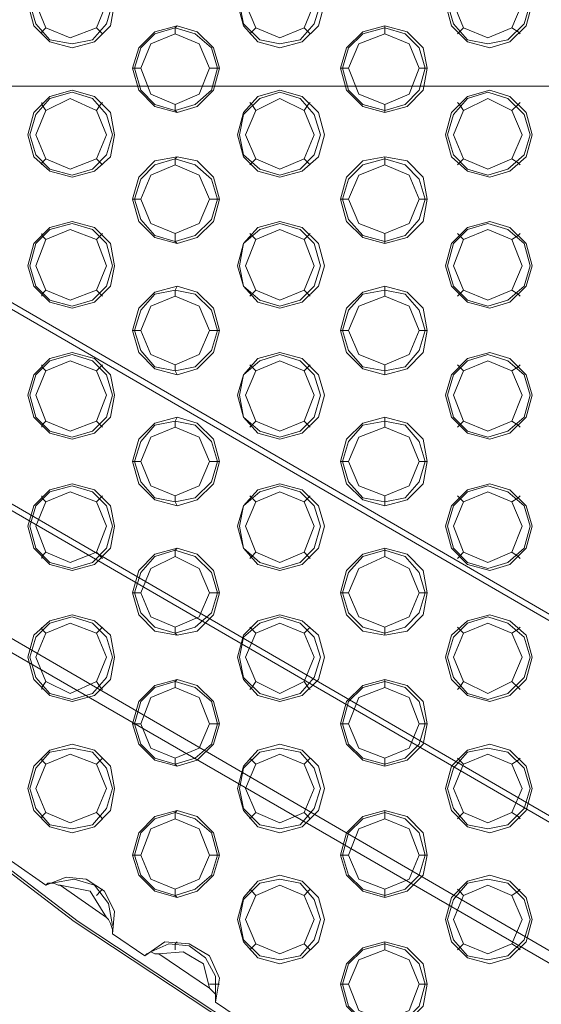
# Model space of a CAD drawing. Units: millimetres. Extents: x -3969 to 6946, y -3296 to 4749.
# Drawn here: x 262 to 381, y -231 to -5 of the extents above; entities that cross this region are included whole.
import ezdxf

# ---------------------------------------------------------------- set-up
doc = ezdxf.new("R2010")
doc.units = ezdxf.units.MM

# ---------------------------------------------------------------- blocks, each defined once
blk = doc.blocks.new('WMF0')
at = {"color": 51, "lineweight": 0}
for points in [[(2959.28, -2864.7), (3825, -3364.85), (4690.49, -2864.7), (3825, -2364.79), (2959.28, -2864.7)], [(2962.52, -2864.7), (3824.77, -3364.85), (4687.03, -2864.7), (3824.77, -2364.79), (2962.52, -2864.7)]]:
    blk.add_lwpolyline(points, close=True, dxfattribs=at)
at = {"color": 253, "lineweight": 0}
for points in [[(3096.17, -2870.49), (3098.71, -2869.79), (3100.56, -2867.94), (3101.02, -2865.4), (3100.56, -2862.86), (3098.71, -2861.01), (3096.17, -2860.31), (3093.62, -2861.01), (3091.77, -2862.86), (3091.08, -2865.4), (3091.77, -2867.94), (3093.62, -2869.79), (3096.17, -2870.49)], [(3119.98, -2870.49), (3122.53, -2869.79), (3124.38, -2867.94), (3125.07, -2865.4), (3124.38, -2862.86), (3122.53, -2861.01), (3119.98, -2860.31), (3117.44, -2861.01), (3115.82, -2862.86), (3115.13, -2865.4), (3115.82, -2867.94), (3117.44, -2869.79), (3119.98, -2870.49)], [(3144.03, -2870.49), (3146.34, -2869.79), (3148.19, -2867.94), (3148.89, -2865.4), (3148.19, -2862.86), (3146.34, -2861.01), (3144.03, -2860.31), (3141.49, -2861.01), (3139.64, -2862.86), (3138.94, -2865.4), (3139.64, -2867.94), (3141.49, -2869.79), (3144.03, -2870.49)], [(3096.17, -2870.02), (3098.48, -2869.56), (3100.1, -2867.71), (3100.79, -2865.4), (3100.1, -2863.09), (3098.48, -2861.24), (3096.17, -2860.77), (3093.62, -2861.24), (3092, -2863.09), (3091.31, -2865.4), (3092, -2867.71), (3093.62, -2869.56), (3096.17, -2870.02)], [(3095.93, -2869.33), (3098.94, -2868.17), (3100.1, -2865.4), (3098.94, -2862.62), (3095.93, -2861.47), (3093.16, -2862.62), (3092, -2865.4), (3093.16, -2868.17), (3095.93, -2869.33)], [(3119.98, -2870.02), (3122.29, -2869.56), (3123.91, -2867.71), (3124.61, -2865.4), (3123.91, -2863.09), (3122.29, -2861.24), (3119.98, -2860.77), (3117.67, -2861.24), (3115.82, -2863.09), (3115.36, -2865.4), (3115.82, -2867.71), (3117.67, -2869.56), (3119.98, -2870.02)], [(3119.98, -2869.33), (3122.76, -2868.17), (3123.91, -2865.4), (3122.76, -2862.62), (3119.98, -2861.47), (3117.21, -2862.62), (3116.05, -2865.4), (3117.21, -2868.17), (3119.98, -2869.33)], [(3143.8, -2870.02), (3146.11, -2869.56), (3147.96, -2867.71), (3148.65, -2865.4), (3147.96, -2863.09), (3146.11, -2861.24), (3143.8, -2860.77), (3141.49, -2861.24), (3139.87, -2863.09), (3139.17, -2865.4), (3139.87, -2867.71), (3141.49, -2869.56), (3143.8, -2870.02)], [(3143.8, -2869.33), (3146.57, -2868.17), (3147.73, -2865.4), (3146.57, -2862.62), (3143.8, -2861.47), (3141.02, -2862.62), (3139.87, -2865.4), (3141.02, -2868.17), (3143.8, -2869.33)], [(3108.19, -2877.88), (3110.5, -2877.19), (3112.35, -2875.34), (3113.05, -2872.8), (3112.35, -2870.49), (3110.5, -2868.64), (3108.19, -2867.94), (3105.65, -2868.64), (3103.8, -2870.49), (3103.1, -2872.8), (3103.8, -2875.34), (3105.65, -2877.19), (3108.19, -2877.88)], [(3107.96, -2877.65), (3110.27, -2876.96), (3112.12, -2875.34), (3112.81, -2872.8), (3112.12, -2870.49), (3110.27, -2868.87), (3107.96, -2868.17), (3105.65, -2868.87), (3104.03, -2870.49), (3103.33, -2872.8), (3104.03, -2875.34), (3105.65, -2876.96), (3107.96, -2877.65)], [(3132.01, -2877.88), (3134.55, -2877.19), (3136.4, -2875.34), (3136.86, -2872.8), (3136.4, -2870.49), (3134.55, -2868.64), (3132.01, -2867.94), (3129.46, -2868.64), (3127.61, -2870.49), (3126.92, -2872.8), (3127.61, -2875.34), (3129.46, -2877.19), (3132.01, -2877.88)], [(3132.01, -2877.65), (3134.32, -2876.96), (3135.94, -2875.34), (3136.63, -2872.8), (3135.94, -2870.49), (3134.32, -2868.87), (3132.01, -2868.17), (3129.46, -2868.87), (3127.84, -2870.49), (3127.15, -2872.8), (3127.84, -2875.34), (3129.46, -2876.96), (3132.01, -2877.65)], [(3107.96, -2876.96), (3110.73, -2875.8), (3111.89, -2872.8), (3110.73, -2870.02), (3107.96, -2868.87), (3105.18, -2870.02), (3104.03, -2872.8), (3105.18, -2875.8), (3107.96, -2876.96)], [(3132.01, -2876.96), (3134.78, -2875.8), (3135.94, -2872.8), (3134.78, -2870.02), (3132.01, -2868.87), (3129, -2870.02), (3127.84, -2872.8), (3129, -2875.8), (3132.01, -2876.96)], [(3096.17, -2885.28), (3098.71, -2884.59), (3100.56, -2882.97), (3101.02, -2880.43), (3100.56, -2877.88), (3098.71, -2876.04), (3096.17, -2875.34), (3093.62, -2876.04), (3091.77, -2877.88), (3091.08, -2880.43), (3091.77, -2882.97), (3093.62, -2884.59), (3096.17, -2885.28)], [(3096.17, -2885.05), (3098.48, -2884.36), (3100.1, -2882.74), (3100.79, -2880.43), (3100.1, -2878.12), (3098.48, -2876.27), (3096.17, -2875.57), (3093.62, -2876.27), (3092, -2878.12), (3091.31, -2880.43), (3092, -2882.74), (3093.62, -2884.36), (3096.17, -2885.05)], [(3095.93, -2884.36), (3098.94, -2883.2), (3100.1, -2880.43), (3098.94, -2877.65), (3095.93, -2876.27), (3093.16, -2877.65), (3092, -2880.43), (3093.16, -2883.2), (3095.93, -2884.36)], [(3119.98, -2885.28), (3122.53, -2884.59), (3124.38, -2882.97), (3125.07, -2880.43), (3124.38, -2877.88), (3122.53, -2876.04), (3119.98, -2875.34), (3117.44, -2876.04), (3115.82, -2877.88), (3115.13, -2880.43), (3115.82, -2882.97), (3117.44, -2884.59), (3119.98, -2885.28)], [(3119.98, -2885.05), (3122.29, -2884.36), (3123.91, -2882.74), (3124.61, -2880.43), (3123.91, -2878.12), (3122.29, -2876.27), (3119.98, -2875.57), (3117.67, -2876.27), (3115.82, -2878.12), (3115.36, -2880.43), (3115.82, -2882.74), (3117.67, -2884.36), (3119.98, -2885.05)], [(3119.98, -2884.36), (3122.76, -2883.2), (3123.91, -2880.43), (3122.76, -2877.65), (3119.98, -2876.27), (3117.21, -2877.65), (3116.05, -2880.43), (3117.21, -2883.2), (3119.98, -2884.36)], [(3144.03, -2885.28), (3146.34, -2884.59), (3148.19, -2882.97), (3148.89, -2880.43), (3148.19, -2877.88), (3146.34, -2876.04), (3144.03, -2875.34), (3141.49, -2876.04), (3139.64, -2877.88), (3138.94, -2880.43), (3139.64, -2882.97), (3141.49, -2884.59), (3144.03, -2885.28)], [(3143.8, -2885.05), (3146.11, -2884.36), (3147.96, -2882.74), (3148.65, -2880.43), (3147.96, -2878.12), (3146.11, -2876.27), (3143.8, -2875.57), (3141.49, -2876.27), (3139.87, -2878.12), (3139.17, -2880.43), (3139.87, -2882.74), (3141.49, -2884.36), (3143.8, -2885.05)], [(3143.8, -2884.36), (3146.57, -2883.2), (3147.73, -2880.43), (3146.57, -2877.65), (3143.8, -2876.27), (3141.02, -2877.65), (3139.87, -2880.43), (3141.02, -2883.2), (3143.8, -2884.36)], [(3108.19, -2892.91), (3110.5, -2892.22), (3112.35, -2890.37), (3113.05, -2887.83), (3112.35, -2885.28), (3110.5, -2883.43), (3108.19, -2882.97), (3105.65, -2883.43), (3103.8, -2885.28), (3103.1, -2887.83), (3103.8, -2890.37), (3105.65, -2892.22), (3108.19, -2892.91)], [(3132.01, -2892.91), (3134.55, -2892.22), (3136.4, -2890.37), (3136.86, -2887.83), (3136.4, -2885.28), (3134.55, -2883.43), (3132.01, -2882.97), (3129.46, -2883.43), (3127.61, -2885.28), (3126.92, -2887.83), (3127.61, -2890.37), (3129.46, -2892.22), (3132.01, -2892.91)], [(3107.96, -2892.68), (3110.27, -2891.99), (3112.12, -2890.14), (3112.81, -2887.83), (3112.12, -2885.52), (3110.27, -2883.9), (3107.96, -2883.2), (3105.65, -2883.9), (3104.03, -2885.52), (3103.33, -2887.83), (3104.03, -2890.14), (3105.65, -2891.99), (3107.96, -2892.68)], [(3107.96, -2891.76), (3110.73, -2890.6), (3111.89, -2887.83), (3110.73, -2885.05), (3107.96, -2883.9), (3105.18, -2885.05), (3104.03, -2887.83), (3105.18, -2890.6), (3107.96, -2891.76)], [(3132.01, -2892.68), (3134.32, -2891.99), (3135.94, -2890.14), (3136.63, -2887.83), (3135.94, -2885.52), (3134.32, -2883.9), (3132.01, -2883.2), (3129.46, -2883.9), (3127.84, -2885.52), (3127.15, -2887.83), (3127.84, -2890.14), (3129.46, -2891.99), (3132.01, -2892.68)], [(3132.01, -2891.76), (3134.78, -2890.6), (3135.94, -2887.83), (3134.78, -2885.05), (3132.01, -2883.9), (3129, -2885.05), (3127.84, -2887.83), (3129, -2890.6), (3132.01, -2891.76)], [(3096.17, -2900.31), (3098.71, -2899.62), (3100.56, -2897.77), (3101.02, -2895.46), (3100.56, -2892.91), (3098.71, -2891.07), (3096.17, -2890.37), (3093.62, -2891.07), (3091.77, -2892.91), (3091.08, -2895.46), (3091.77, -2897.77), (3093.62, -2899.62), (3096.17, -2900.31)], [(3096.17, -2900.08), (3098.48, -2899.39), (3100.1, -2897.77), (3100.79, -2895.46), (3100.1, -2892.91), (3098.48, -2891.3), (3096.17, -2890.6), (3093.62, -2891.3), (3092, -2892.91), (3091.31, -2895.46), (3092, -2897.77), (3093.62, -2899.39), (3096.17, -2900.08)], [(3119.98, -2900.31), (3122.53, -2899.62), (3124.38, -2897.77), (3125.07, -2895.46), (3124.38, -2892.91), (3122.53, -2891.07), (3119.98, -2890.37), (3117.44, -2891.07), (3115.82, -2892.91), (3115.13, -2895.46), (3115.82, -2897.77), (3117.44, -2899.62), (3119.98, -2900.31)], [(3119.98, -2900.08), (3122.29, -2899.39), (3123.91, -2897.77), (3124.61, -2895.46), (3123.91, -2892.91), (3122.29, -2891.3), (3119.98, -2890.6), (3117.67, -2891.3), (3115.82, -2892.91), (3115.36, -2895.46), (3115.82, -2897.77), (3117.67, -2899.39), (3119.98, -2900.08)], [(3144.03, -2900.31), (3146.34, -2899.62), (3148.19, -2897.77), (3148.89, -2895.46), (3148.19, -2892.91), (3146.34, -2891.07), (3144.03, -2890.37), (3141.49, -2891.07), (3139.64, -2892.91), (3138.94, -2895.46), (3139.64, -2897.77), (3141.49, -2899.62), (3144.03, -2900.31)], [(3143.8, -2900.08), (3146.11, -2899.39), (3147.96, -2897.77), (3148.65, -2895.46), (3147.96, -2892.91), (3146.11, -2891.3), (3143.8, -2890.6), (3141.49, -2891.3), (3139.87, -2892.91), (3139.17, -2895.46), (3139.87, -2897.77), (3141.49, -2899.39), (3143.8, -2900.08)], [(3095.93, -2899.39), (3098.94, -2898.23), (3100.1, -2895.46), (3098.94, -2892.45), (3095.93, -2891.3), (3093.16, -2892.45), (3092, -2895.46), (3093.16, -2898.23), (3095.93, -2899.39)], [(3119.98, -2899.39), (3122.76, -2898.23), (3123.91, -2895.46), (3122.76, -2892.45), (3119.98, -2891.3), (3117.21, -2892.45), (3116.05, -2895.46), (3117.21, -2898.23), (3119.98, -2899.39)], [(3143.8, -2899.39), (3146.57, -2898.23), (3147.73, -2895.46), (3146.57, -2892.45), (3143.8, -2891.3), (3141.02, -2892.45), (3139.87, -2895.46), (3141.02, -2898.23), (3143.8, -2899.39)], [(3108.19, -2907.94), (3110.5, -2907.25), (3112.35, -2905.4), (3113.05, -2902.86), (3112.35, -2900.31), (3110.5, -2898.46), (3108.19, -2897.77), (3105.65, -2898.46), (3103.8, -2900.31), (3103.1, -2902.86), (3103.8, -2905.4), (3105.65, -2907.25), (3108.19, -2907.94)], [(3107.96, -2907.48), (3110.27, -2907.02), (3112.12, -2905.17), (3112.81, -2902.86), (3112.12, -2900.55), (3110.27, -2898.7), (3107.96, -2898.23), (3105.65, -2898.7), (3104.03, -2900.55), (3103.33, -2902.86), (3104.03, -2905.17), (3105.65, -2907.02), (3107.96, -2907.48)], [(3132.01, -2907.94), (3134.55, -2907.25), (3136.4, -2905.4), (3136.86, -2902.86), (3136.4, -2900.31), (3134.55, -2898.46), (3132.01, -2897.77), (3129.46, -2898.46), (3127.61, -2900.31), (3126.92, -2902.86), (3127.61, -2905.4), (3129.46, -2907.25), (3132.01, -2907.94)], [(3132.01, -2907.48), (3134.32, -2907.02), (3135.94, -2905.17), (3136.63, -2902.86), (3135.94, -2900.55), (3134.32, -2898.7), (3132.01, -2898.23), (3129.46, -2898.7), (3127.84, -2900.55), (3127.15, -2902.86), (3127.84, -2905.17), (3129.46, -2907.02), (3132.01, -2907.48)], [(3107.96, -2906.79), (3110.73, -2905.63), (3111.89, -2902.86), (3110.73, -2900.08), (3107.96, -2898.93), (3105.18, -2900.08), (3104.03, -2902.86), (3105.18, -2905.63), (3107.96, -2906.79)], [(3132.01, -2906.79), (3134.78, -2905.63), (3135.94, -2902.86), (3134.78, -2900.08), (3132.01, -2898.93), (3129, -2900.08), (3127.84, -2902.86), (3129, -2905.63), (3132.01, -2906.79)], [(3096.17, -2915.34), (3098.71, -2914.65), (3100.56, -2912.8), (3101.02, -2910.26), (3100.56, -2907.94), (3098.71, -2906.09), (3096.17, -2905.4), (3093.62, -2906.09), (3091.77, -2907.94), (3091.08, -2910.26), (3091.77, -2912.8), (3093.62, -2914.65), (3096.17, -2915.34)], [(3119.98, -2915.34), (3122.53, -2914.65), (3124.38, -2912.8), (3125.07, -2910.26), (3124.38, -2907.94), (3122.53, -2906.09), (3119.98, -2905.4), (3117.44, -2906.09), (3115.82, -2907.94), (3115.13, -2910.26), (3115.82, -2912.8), (3117.44, -2914.65), (3119.98, -2915.34)], [(3144.03, -2915.34), (3146.34, -2914.65), (3148.19, -2912.8), (3148.89, -2910.26), (3148.19, -2907.94), (3146.34, -2906.09), (3144.03, -2905.4), (3141.49, -2906.09), (3139.64, -2907.94), (3138.94, -2910.26), (3139.64, -2912.8), (3141.49, -2914.65), (3144.03, -2915.34)], [(3096.17, -2915.11), (3098.48, -2914.42), (3100.1, -2912.8), (3100.79, -2910.26), (3100.1, -2907.94), (3098.48, -2906.33), (3096.17, -2905.63), (3093.62, -2906.33), (3092, -2907.94), (3091.31, -2910.26), (3092, -2912.8), (3093.62, -2914.42), (3096.17, -2915.11)], [(3095.93, -2914.42), (3098.94, -2913.26), (3100.1, -2910.26), (3098.94, -2907.48), (3095.93, -2906.33), (3093.16, -2907.48), (3092, -2910.26), (3093.16, -2913.26), (3095.93, -2914.42)], [(3119.98, -2915.11), (3122.29, -2914.42), (3123.91, -2912.8), (3124.61, -2910.26), (3123.91, -2907.94), (3122.29, -2906.33), (3119.98, -2905.63), (3117.67, -2906.33), (3115.82, -2907.94), (3115.36, -2910.26), (3115.82, -2912.8), (3117.67, -2914.42), (3119.98, -2915.11)], [(3119.98, -2914.42), (3122.76, -2913.26), (3123.91, -2910.26), (3122.76, -2907.48), (3119.98, -2906.33), (3117.21, -2907.48), (3116.05, -2910.26), (3117.21, -2913.26), (3119.98, -2914.42)], [(3143.8, -2915.11), (3146.11, -2914.42), (3147.96, -2912.8), (3148.65, -2910.26), (3147.96, -2907.94), (3146.11, -2906.33), (3143.8, -2905.63), (3141.49, -2906.33), (3139.87, -2907.94), (3139.17, -2910.26), (3139.87, -2912.8), (3141.49, -2914.42), (3143.8, -2915.11)], [(3143.8, -2914.42), (3146.57, -2913.26), (3147.73, -2910.26), (3146.57, -2907.48), (3143.8, -2906.33), (3141.02, -2907.48), (3139.87, -2910.26), (3141.02, -2913.26), (3143.8, -2914.42)], [(3108.19, -2922.97), (3110.5, -2922.28), (3112.35, -2920.43), (3113.05, -2917.89), (3112.35, -2915.34), (3110.5, -2913.49), (3108.19, -2912.8), (3105.65, -2913.49), (3103.8, -2915.34), (3103.1, -2917.89), (3103.8, -2920.43), (3105.65, -2922.28), (3108.19, -2922.97)], [(3107.96, -2922.51), (3110.27, -2922.05), (3112.12, -2920.2), (3112.81, -2917.89), (3112.12, -2915.58), (3110.27, -2913.73), (3107.96, -2913.26), (3105.65, -2913.73), (3104.03, -2915.58), (3103.33, -2917.89), (3104.03, -2920.2), (3105.65, -2922.05), (3107.96, -2922.51)], [(3132.01, -2922.97), (3134.55, -2922.28), (3136.4, -2920.43), (3136.86, -2917.89), (3136.4, -2915.34), (3134.55, -2913.49), (3132.01, -2912.8), (3129.46, -2913.49), (3127.61, -2915.34), (3126.92, -2917.89), (3127.61, -2920.43), (3129.46, -2922.28), (3132.01, -2922.97)], [(3132.01, -2922.51), (3134.32, -2922.05), (3135.94, -2920.2), (3136.63, -2917.89), (3135.94, -2915.58), (3134.32, -2913.73), (3132.01, -2913.26), (3129.46, -2913.73), (3127.84, -2915.58), (3127.15, -2917.89), (3127.84, -2920.2), (3129.46, -2922.05), (3132.01, -2922.51)], [(3107.96, -2921.82), (3110.73, -2920.66), (3111.89, -2917.89), (3110.73, -2915.11), (3107.96, -2913.96), (3105.18, -2915.11), (3104.03, -2917.89), (3105.18, -2920.66), (3107.96, -2921.82)], [(3132.01, -2921.82), (3134.78, -2920.66), (3135.94, -2917.89), (3134.78, -2915.11), (3132.01, -2913.96), (3129, -2915.11), (3127.84, -2917.89), (3129, -2920.66), (3132.01, -2921.82)], [(3096.17, -2930.37), (3098.71, -2929.68), (3100.56, -2927.83), (3101.02, -2925.29), (3100.56, -2922.97), (3098.71, -2921.12), (3096.17, -2920.43), (3093.62, -2921.12), (3091.77, -2922.97), (3091.08, -2925.29), (3091.77, -2927.83), (3093.62, -2929.68), (3096.17, -2930.37)], [(3096.17, -2930.14), (3098.48, -2929.45), (3100.1, -2927.83), (3100.79, -2925.29), (3100.1, -2922.97), (3098.48, -2921.36), (3096.17, -2920.66), (3093.62, -2921.36), (3092, -2922.97), (3091.31, -2925.29), (3092, -2927.83), (3093.62, -2929.45), (3096.17, -2930.14)], [(3095.93, -2929.45), (3098.94, -2928.29), (3100.1, -2925.29), (3098.94, -2922.51), (3095.93, -2921.36), (3093.16, -2922.51), (3092, -2925.29), (3093.16, -2928.29), (3095.93, -2929.45)], [(3119.98, -2930.37), (3122.53, -2929.68), (3124.38, -2927.83), (3125.07, -2925.29), (3124.38, -2922.97), (3122.53, -2921.12), (3119.98, -2920.43), (3117.44, -2921.12), (3115.82, -2922.97), (3115.13, -2925.29), (3115.82, -2927.83), (3117.44, -2929.68), (3119.98, -2930.37)], [(3119.98, -2930.14), (3122.29, -2929.45), (3123.91, -2927.83), (3124.61, -2925.29), (3123.91, -2922.97), (3122.29, -2921.36), (3119.98, -2920.66), (3117.67, -2921.36), (3115.82, -2922.97), (3115.36, -2925.29), (3115.82, -2927.83), (3117.67, -2929.45), (3119.98, -2930.14)], [(3119.98, -2929.45), (3122.76, -2928.29), (3123.91, -2925.29), (3122.76, -2922.51), (3119.98, -2921.36), (3117.21, -2922.51), (3116.05, -2925.29), (3117.21, -2928.29), (3119.98, -2929.45)], [(3144.03, -2930.37), (3146.34, -2929.68), (3148.19, -2927.83), (3148.89, -2925.29), (3148.19, -2922.97), (3146.34, -2921.12), (3144.03, -2920.43), (3141.49, -2921.12), (3139.64, -2922.97), (3138.94, -2925.29), (3139.64, -2927.83), (3141.49, -2929.68), (3144.03, -2930.37)], [(3143.8, -2930.14), (3146.11, -2929.45), (3147.96, -2927.83), (3148.65, -2925.29), (3147.96, -2922.97), (3146.11, -2921.36), (3143.8, -2920.66), (3141.49, -2921.36), (3139.87, -2922.97), (3139.17, -2925.29), (3139.87, -2927.83), (3141.49, -2929.45), (3143.8, -2930.14)], [(3143.8, -2929.45), (3146.57, -2928.29), (3147.73, -2925.29), (3146.57, -2922.51), (3143.8, -2921.36), (3141.02, -2922.51), (3139.87, -2925.29), (3141.02, -2928.29), (3143.8, -2929.45)], [(3108.19, -2937.77), (3110.5, -2937.31), (3112.35, -2935.46), (3113.05, -2932.92), (3112.35, -2930.37), (3110.5, -2928.52), (3108.19, -2927.83), (3105.65, -2928.52), (3103.8, -2930.37), (3103.1, -2932.92), (3103.8, -2935.46), (3105.65, -2937.31), (3108.19, -2937.77)], [(3107.96, -2937.54), (3110.27, -2936.85), (3112.12, -2935.23), (3112.81, -2932.92), (3112.12, -2930.61), (3110.27, -2928.76), (3107.96, -2928.06), (3105.65, -2928.76), (3104.03, -2930.61), (3103.33, -2932.92), (3104.03, -2935.23), (3105.65, -2936.85), (3107.96, -2937.54)], [(3132.01, -2937.77), (3134.55, -2937.31), (3136.4, -2935.46), (3136.86, -2932.92), (3136.4, -2930.37), (3134.55, -2928.52), (3132.01, -2927.83), (3129.46, -2928.52), (3127.61, -2930.37), (3126.92, -2932.92), (3127.61, -2935.46), (3129.46, -2937.31), (3132.01, -2937.77)], [(3132.01, -2937.54), (3134.32, -2936.85), (3135.94, -2935.23), (3136.63, -2932.92), (3135.94, -2930.61), (3134.32, -2928.76), (3132.01, -2928.06), (3129.46, -2928.76), (3127.84, -2930.61), (3127.15, -2932.92), (3127.84, -2935.23), (3129.46, -2936.85), (3132.01, -2937.54)], [(3107.96, -2936.85), (3110.73, -2935.69), (3111.89, -2932.92), (3110.73, -2930.14), (3107.96, -2928.76), (3105.18, -2930.14), (3104.03, -2932.92), (3105.18, -2935.69), (3107.96, -2936.85)], [(3132.01, -2936.85), (3134.78, -2935.69), (3135.94, -2932.92), (3134.78, -2930.14), (3132.01, -2928.76), (3129, -2930.14), (3127.84, -2932.92), (3129, -2935.69), (3132.01, -2936.85)], [(3096.17, -2945.4), (3098.71, -2944.71), (3100.56, -2942.86), (3101.02, -2940.32), (3100.56, -2937.77), (3098.71, -2936.15), (3096.17, -2935.46), (3093.62, -2936.15), (3091.77, -2937.77), (3091.08, -2940.32), (3091.77, -2942.86), (3093.62, -2944.71), (3096.17, -2945.4)], [(3096.17, -2945.17), (3098.48, -2944.48), (3100.1, -2942.63), (3100.79, -2940.32), (3100.1, -2938), (3098.48, -2936.39), (3096.17, -2935.69), (3093.62, -2936.39), (3092, -2938), (3091.31, -2940.32), (3092, -2942.63), (3093.62, -2944.48), (3096.17, -2945.17)], [(3119.98, -2945.4), (3122.53, -2944.71), (3124.38, -2942.86), (3125.07, -2940.32), (3124.38, -2937.77), (3122.53, -2936.15), (3119.98, -2935.46), (3117.44, -2936.15), (3115.82, -2937.77), (3115.13, -2940.32), (3115.82, -2942.86), (3117.44, -2944.71), (3119.98, -2945.4)], [(3119.98, -2945.17), (3122.29, -2944.48), (3123.91, -2942.63), (3124.61, -2940.32), (3123.91, -2938), (3122.29, -2936.39), (3119.98, -2935.69), (3117.67, -2936.39), (3115.82, -2938), (3115.36, -2940.32), (3115.82, -2942.63), (3117.67, -2944.48), (3119.98, -2945.17)], [(3144.03, -2945.4), (3146.34, -2944.71), (3148.19, -2942.86), (3148.89, -2940.32), (3148.19, -2937.77), (3146.34, -2936.15), (3144.03, -2935.46), (3141.49, -2936.15), (3139.64, -2937.77), (3138.94, -2940.32), (3139.64, -2942.86), (3141.49, -2944.71), (3144.03, -2945.4)], [(3143.8, -2945.17), (3146.11, -2944.48), (3147.96, -2942.63), (3148.65, -2940.32), (3147.96, -2938), (3146.11, -2936.39), (3143.8, -2935.69), (3141.49, -2936.39), (3139.87, -2938), (3139.17, -2940.32), (3139.87, -2942.63), (3141.49, -2944.48), (3143.8, -2945.17)], [(3095.93, -2944.48), (3098.94, -2943.09), (3100.1, -2940.32), (3098.94, -2937.54), (3095.93, -2936.39), (3093.16, -2937.54), (3092, -2940.32), (3093.16, -2943.09), (3095.93, -2944.48)], [(3119.98, -2944.48), (3122.76, -2943.09), (3123.91, -2940.32), (3122.76, -2937.54), (3119.98, -2936.39), (3117.21, -2937.54), (3116.05, -2940.32), (3117.21, -2943.09), (3119.98, -2944.48)], [(3143.8, -2944.48), (3146.57, -2943.09), (3147.73, -2940.32), (3146.57, -2937.54), (3143.8, -2936.39), (3141.02, -2937.54), (3139.87, -2940.32), (3141.02, -2943.09), (3143.8, -2944.48)], [(3108.19, -2952.8), (3110.5, -2952.11), (3112.35, -2950.26), (3113.05, -2947.95), (3112.35, -2945.4), (3110.5, -2943.55), (3108.19, -2942.86), (3105.65, -2943.55), (3103.8, -2945.4), (3103.1, -2947.95), (3103.8, -2950.26), (3105.65, -2952.11), (3108.19, -2952.8)], [(3132.01, -2952.8), (3134.55, -2952.11), (3136.4, -2950.26), (3136.86, -2947.95), (3136.4, -2945.4), (3134.55, -2943.55), (3132.01, -2942.86), (3129.46, -2943.55), (3127.61, -2945.4), (3126.92, -2947.95), (3127.61, -2950.26), (3129.46, -2952.11), (3132.01, -2952.8)], [(3107.96, -2952.57), (3110.27, -2951.88), (3112.12, -2950.26), (3112.81, -2947.95), (3112.12, -2945.4), (3110.27, -2943.79), (3107.96, -2943.09), (3105.65, -2943.79), (3104.03, -2945.4), (3103.33, -2947.95), (3104.03, -2950.26), (3105.65, -2951.88), (3107.96, -2952.57)], [(3107.96, -2951.88), (3110.73, -2950.72), (3111.89, -2947.95), (3110.73, -2944.94), (3107.96, -2943.79), (3105.18, -2944.94), (3104.03, -2947.95), (3105.18, -2950.72), (3107.96, -2951.88)], [(3132.01, -2952.57), (3134.32, -2951.88), (3135.94, -2950.26), (3136.63, -2947.95), (3135.94, -2945.4), (3134.32, -2943.79), (3132.01, -2943.09), (3129.46, -2943.79), (3127.84, -2945.4), (3127.15, -2947.95), (3127.84, -2950.26), (3129.46, -2951.88), (3132.01, -2952.57)], [(3132.01, -2951.88), (3134.78, -2950.72), (3135.94, -2947.95), (3134.78, -2944.94), (3132.01, -2943.79), (3129, -2944.94), (3127.84, -2947.95), (3129, -2950.72), (3132.01, -2951.88)], [(3096.17, -2960.43), (3098.71, -2959.74), (3100.56, -2957.89), (3101.02, -2955.35), (3100.56, -2952.8), (3098.71, -2950.95), (3096.17, -2950.26), (3093.62, -2950.95), (3091.77, -2952.8), (3091.08, -2955.35), (3091.77, -2957.89), (3093.62, -2959.74), (3096.17, -2960.43)], [(3096.17, -2959.97), (3098.48, -2959.51), (3100.1, -2957.66), (3100.79, -2955.35), (3100.1, -2953.03), (3098.48, -2951.18), (3096.17, -2950.72), (3093.62, -2951.18), (3092, -2953.03), (3091.31, -2955.35), (3092, -2957.66), (3093.62, -2959.51), (3096.17, -2959.97)], [(3119.98, -2960.43), (3122.53, -2959.74), (3124.38, -2957.89), (3125.07, -2955.35), (3124.38, -2952.8), (3122.53, -2950.95), (3119.98, -2950.26), (3117.44, -2950.95), (3115.82, -2952.8), (3115.13, -2955.35), (3115.82, -2957.89), (3117.44, -2959.74), (3119.98, -2960.43)], [(3119.98, -2959.97), (3122.29, -2959.51), (3123.91, -2957.66), (3124.61, -2955.35), (3123.91, -2953.03), (3122.29, -2951.18), (3119.98, -2950.72), (3117.67, -2951.18), (3115.82, -2953.03), (3115.36, -2955.35), (3115.82, -2957.66), (3117.67, -2959.51), (3119.98, -2959.97)], [(3144.03, -2960.43), (3146.34, -2959.74), (3148.19, -2957.89), (3148.89, -2955.35), (3148.19, -2952.8), (3146.34, -2950.95), (3144.03, -2950.26), (3141.49, -2950.95), (3139.64, -2952.8), (3138.94, -2955.35), (3139.64, -2957.89), (3141.49, -2959.74), (3144.03, -2960.43)], [(3143.8, -2959.97), (3146.11, -2959.51), (3147.96, -2957.66), (3148.65, -2955.35), (3147.96, -2953.03), (3146.11, -2951.18), (3143.8, -2950.72), (3141.49, -2951.18), (3139.87, -2953.03), (3139.17, -2955.35), (3139.87, -2957.66), (3141.49, -2959.51), (3143.8, -2959.97)], [(3095.93, -2959.28), (3098.94, -2958.12), (3100.1, -2955.35), (3098.94, -2952.57), (3095.93, -2951.42), (3093.16, -2952.57), (3092, -2955.35), (3093.16, -2958.12), (3095.93, -2959.28)], [(3119.98, -2959.28), (3122.76, -2958.12), (3123.91, -2955.35), (3122.76, -2952.57), (3119.98, -2951.42), (3117.21, -2952.57), (3116.05, -2955.35), (3117.21, -2958.12), (3119.98, -2959.28)], [(3143.8, -2959.28), (3146.57, -2958.12), (3147.73, -2955.35), (3146.57, -2952.57), (3143.8, -2951.42), (3141.02, -2952.57), (3139.87, -2955.35), (3141.02, -2958.12), (3143.8, -2959.28)], [(3108.19, -2967.83), (3110.5, -2967.14), (3112.35, -2965.29), (3113.05, -2962.98), (3112.35, -2960.43), (3110.5, -2958.58), (3108.19, -2957.89), (3105.65, -2958.58), (3103.8, -2960.43), (3103.1, -2962.98), (3103.8, -2965.29), (3105.65, -2967.14), (3108.19, -2967.83)], [(3107.96, -2967.6), (3110.27, -2966.91), (3112.12, -2965.29), (3112.81, -2962.98), (3112.12, -2960.43), (3110.27, -2958.82), (3107.96, -2958.12), (3105.65, -2958.82), (3104.03, -2960.43), (3103.33, -2962.98), (3104.03, -2965.29), (3105.65, -2966.91), (3107.96, -2967.6)], [(3132.01, -2967.83), (3134.55, -2967.14), (3136.4, -2965.29), (3136.86, -2962.98), (3136.4, -2960.43), (3134.55, -2958.58), (3132.01, -2957.89), (3129.46, -2958.58), (3127.61, -2960.43), (3126.92, -2962.98), (3127.61, -2965.29), (3129.46, -2967.14), (3132.01, -2967.83)], [(3132.01, -2967.6), (3134.32, -2966.91), (3135.94, -2965.29), (3136.63, -2962.98), (3135.94, -2960.43), (3134.32, -2958.82), (3132.01, -2958.12), (3129.46, -2958.82), (3127.84, -2960.43), (3127.15, -2962.98), (3127.84, -2965.29), (3129.46, -2966.91), (3132.01, -2967.6)], [(3107.96, -2966.91), (3110.73, -2965.75), (3111.89, -2962.98), (3110.73, -2959.97), (3107.96, -2958.82), (3105.18, -2959.97), (3104.03, -2962.98), (3105.18, -2965.75), (3107.96, -2966.91)], [(3132.01, -2966.91), (3134.78, -2965.75), (3135.94, -2962.98), (3134.78, -2959.97), (3132.01, -2958.82), (3129, -2959.97), (3127.84, -2962.98), (3129, -2965.75), (3132.01, -2966.91)], [(3119.98, -2975.46), (3122.53, -2974.77), (3124.38, -2972.92), (3125.07, -2970.38), (3124.38, -2967.83), (3122.53, -2965.98), (3119.98, -2965.29), (3117.44, -2965.98), (3115.82, -2967.83), (3115.13, -2970.38), (3115.82, -2972.92), (3117.44, -2974.77), (3119.98, -2975.46)], [(3144.03, -2975.46), (3146.34, -2974.77), (3148.19, -2972.92), (3148.89, -2970.38), (3148.19, -2967.83), (3146.34, -2965.98), (3144.03, -2965.29), (3141.49, -2965.98), (3139.64, -2967.83), (3138.94, -2970.38), (3139.64, -2972.92), (3141.49, -2974.77), (3144.03, -2975.46)], [(3119.98, -2975), (3122.29, -2974.54), (3123.91, -2972.69), (3124.61, -2970.38), (3123.91, -2968.06), (3122.29, -2966.21), (3119.98, -2965.75), (3117.67, -2966.21), (3115.82, -2968.06), (3115.36, -2970.38), (3115.82, -2972.69), (3117.67, -2974.54), (3119.98, -2975)], [(3119.98, -2974.31), (3122.76, -2973.15), (3123.91, -2970.38), (3122.76, -2967.6), (3119.98, -2966.45), (3117.21, -2967.6), (3116.05, -2970.38), (3117.21, -2973.15), (3119.98, -2974.31)], [(3143.8, -2975), (3146.11, -2974.54), (3147.96, -2972.69), (3148.65, -2970.38), (3147.96, -2968.06), (3146.11, -2966.21), (3143.8, -2965.75), (3141.49, -2966.21), (3139.87, -2968.06), (3139.17, -2970.38), (3139.87, -2972.69), (3141.49, -2974.54), (3143.8, -2975)], [(3143.8, -2974.31), (3146.57, -2973.15), (3147.73, -2970.38), (3146.57, -2967.6), (3143.8, -2966.45), (3141.02, -2967.6), (3139.87, -2970.38), (3141.02, -2973.15), (3143.8, -2974.31)], [(3132.01, -2982.86), (3134.55, -2982.17), (3136.4, -2980.32), (3136.86, -2977.78), (3136.4, -2975.46), (3134.55, -2973.61), (3132.01, -2972.92), (3129.46, -2973.61), (3127.61, -2975.46), (3126.92, -2977.78), (3127.61, -2980.32), (3129.46, -2982.17), (3132.01, -2982.86)], [(3132.01, -2982.63), (3134.32, -2981.94), (3135.94, -2980.32), (3136.63, -2977.78), (3135.94, -2975.46), (3134.32, -2973.85), (3132.01, -2973.15), (3129.46, -2973.85), (3127.84, -2975.46), (3127.15, -2977.78), (3127.84, -2980.32), (3129.46, -2981.94), (3132.01, -2982.63)], [(3132.01, -2981.94), (3134.78, -2980.78), (3135.94, -2977.78), (3134.78, -2975), (3132.01, -2973.85), (3129, -2975), (3127.84, -2977.78), (3129, -2980.78), (3132.01, -2981.94)]]:
    blk.add_lwpolyline(points, close=True, dxfattribs=at)
for points in [[(3093.16, -2868.17), (3092.7, -2868.64), (3092.7, -2868.87)], [(3098.94, -2868.17), (3099.4, -2868.64), (3099.63, -2868.87)], [(3107.96, -2868.87), (3107.96, -2868.17), (3108.19, -2867.94)], [(3117.21, -2868.17), (3116.75, -2868.64), (3116.51, -2868.87)], [(3122.76, -2868.17), (3123.22, -2868.64), (3123.45, -2868.87)], [(3132.01, -2868.87), (3132.01, -2868.17), (3132.01, -2867.94)], [(3141.02, -2868.17), (3140.56, -2868.64), (3140.33, -2868.87)], [(3146.57, -2868.17), (3147.27, -2868.64), (3147.5, -2868.87)], [(3104.03, -2872.8), (3103.33, -2872.8), (3103.1, -2872.8)], [(3111.89, -2872.8), (3112.81, -2872.8), (3113.05, -2872.8)], [(3127.84, -2872.8), (3127.15, -2872.8), (3126.92, -2872.8)], [(3135.94, -2872.8), (3136.63, -2872.8), (3136.86, -2872.8)], [(3093.16, -2877.65), (3092.7, -2876.96), (3092.7, -2876.73)], [(3098.94, -2877.65), (3099.4, -2876.96), (3099.63, -2876.73)], [(3107.96, -2876.96), (3107.96, -2877.65), (3108.19, -2877.88)], [(3117.21, -2877.65), (3116.75, -2876.96), (3116.51, -2876.73)], [(3122.76, -2877.65), (3123.22, -2876.96), (3123.45, -2876.73)], [(3132.01, -2876.96), (3132.01, -2877.65), (3132.01, -2877.88)], [(3141.02, -2877.65), (3140.56, -2876.96), (3140.33, -2876.73)], [(3146.57, -2877.65), (3147.27, -2876.96), (3147.5, -2876.73)], [(3107.96, -2883.9), (3107.96, -2883.2), (3108.19, -2882.97)], [(3132.01, -2883.9), (3132.01, -2883.2), (3132.01, -2882.97)], [(3269.82, -3048.99), (3239.07, -3040.67), (3208.77, -3030.27), (3179.41, -3018.24), (3150.74, -3004.14), (3122.99, -2988.18), (3096.4, -2970.61), (3070.96, -2951.18), (3046.68, -2930.37), (3024.02, -2907.94), (3002.75, -2884.13)], [(3270.28, -3048.99), (3239.3, -3040.67), (3209.24, -3030.27), (3179.64, -3018.24), (3150.97, -3004.14), (3123.45, -2988.18), (3096.86, -2970.61), (3071.42, -2951.18), (3047.15, -2930.37), (3024.48, -2907.94), (3003.21, -2884.13)], [(3093.16, -2883.2), (3092.7, -2883.67), (3092.7, -2883.9)], [(3098.94, -2883.2), (3099.4, -2883.67), (3099.63, -2883.9)], [(3117.21, -2883.2), (3116.75, -2883.67), (3116.51, -2883.9)], [(3122.76, -2883.2), (3123.22, -2883.67), (3123.45, -2883.9)], [(3141.02, -2883.2), (3140.56, -2883.67), (3140.33, -2883.9)], [(3146.57, -2883.2), (3147.27, -2883.67), (3147.5, -2883.9)], [(3104.03, -2887.83), (3103.33, -2887.83), (3103.1, -2887.83)], [(3111.89, -2887.83), (3112.81, -2887.83), (3113.05, -2887.83)], [(3127.84, -2887.83), (3127.15, -2887.83), (3126.92, -2887.83)], [(3135.94, -2887.83), (3136.63, -2887.83), (3136.86, -2887.83)], [(3093.16, -2892.45), (3092.7, -2891.99), (3092.7, -2891.76)], [(3098.94, -2892.45), (3099.4, -2891.99), (3099.63, -2891.76)], [(3107.96, -2891.76), (3107.96, -2892.68), (3108.19, -2892.91)], [(3117.21, -2892.45), (3116.75, -2891.99), (3116.51, -2891.76)], [(3122.76, -2892.45), (3123.22, -2891.99), (3123.45, -2891.76)], [(3132.01, -2891.76), (3132.01, -2892.68), (3132.01, -2892.91)], [(3141.02, -2892.45), (3140.56, -2891.99), (3140.33, -2891.76)], [(3146.57, -2892.45), (3147.27, -2891.99), (3147.5, -2891.76)], [(3093.16, -2898.23), (3092.7, -2898.7), (3092.7, -2898.93)], [(3098.94, -2898.23), (3099.4, -2898.7), (3099.63, -2898.93)], [(3107.96, -2898.93), (3107.96, -2898.23), (3108.19, -2897.77)], [(3117.21, -2898.23), (3116.75, -2898.7), (3116.51, -2898.93)], [(3122.76, -2898.23), (3123.22, -2898.7), (3123.45, -2898.93)], [(3132.01, -2898.93), (3132.01, -2898.23), (3132.01, -2897.77)], [(3141.02, -2898.23), (3140.56, -2898.7), (3140.33, -2898.93)], [(3146.57, -2898.23), (3147.27, -2898.7), (3147.5, -2898.93)], [(3104.03, -2902.86), (3103.33, -2902.86), (3103.1, -2902.86)], [(3111.89, -2902.86), (3112.81, -2902.86), (3113.05, -2902.86)], [(3127.84, -2902.86), (3127.15, -2902.86), (3126.92, -2902.86)], [(3135.94, -2902.86), (3136.63, -2902.86), (3136.86, -2902.86)], [(3093.16, -2907.48), (3092.7, -2907.02), (3092.7, -2906.79)], [(3098.94, -2907.48), (3099.4, -2907.02), (3099.63, -2906.79)], [(3107.96, -2906.79), (3107.96, -2907.48), (3108.19, -2907.94)], [(3117.21, -2907.48), (3116.75, -2907.02), (3116.51, -2906.79)], [(3122.76, -2907.48), (3123.22, -2907.02), (3123.45, -2906.79)], [(3132.01, -2906.79), (3132.01, -2907.48), (3132.01, -2907.94)], [(3141.02, -2907.48), (3140.56, -2907.02), (3140.33, -2906.79)], [(3146.57, -2907.48), (3147.27, -2907.02), (3147.5, -2906.79)], [(3093.16, -2913.26), (3092.7, -2913.73), (3092.7, -2913.96)], [(3098.94, -2913.26), (3099.4, -2913.73), (3099.63, -2913.96)], [(3107.96, -2913.96), (3107.96, -2913.26), (3108.19, -2912.8)], [(3117.21, -2913.26), (3116.75, -2913.73), (3116.51, -2913.96)], [(3122.76, -2913.26), (3123.22, -2913.73), (3123.45, -2913.96)], [(3132.01, -2913.96), (3132.01, -2913.26), (3132.01, -2912.8)], [(3141.02, -2913.26), (3140.56, -2913.73), (3140.33, -2913.96)], [(3146.57, -2913.26), (3147.27, -2913.73), (3147.5, -2913.96)], [(3104.03, -2917.89), (3103.33, -2917.89), (3103.1, -2917.89)], [(3111.89, -2917.89), (3112.81, -2917.89), (3113.05, -2917.89)], [(3127.84, -2917.89), (3127.15, -2917.89), (3126.92, -2917.89)], [(3135.94, -2917.89), (3136.63, -2917.89), (3136.86, -2917.89)], [(3093.16, -2922.51), (3092.7, -2922.05), (3092.7, -2921.82)], [(3098.94, -2922.51), (3099.4, -2922.05), (3099.63, -2921.82)], [(3107.96, -2921.82), (3107.96, -2922.51), (3108.19, -2922.97)], [(3117.21, -2922.51), (3116.75, -2922.05), (3116.51, -2921.82)], [(3122.76, -2922.51), (3123.22, -2922.05), (3123.45, -2921.82)], [(3132.01, -2921.82), (3132.01, -2922.51), (3132.01, -2922.97)], [(3141.02, -2922.51), (3140.56, -2922.05), (3140.33, -2921.82)], [(3146.57, -2922.51), (3147.27, -2922.05), (3147.5, -2921.82)], [(3107.96, -2928.76), (3107.96, -2928.06), (3108.19, -2927.83)], [(3132.01, -2928.76), (3132.01, -2928.06), (3132.01, -2927.83)], [(3093.16, -2928.29), (3092.7, -2928.76), (3092.7, -2928.99)], [(3098.94, -2928.29), (3099.4, -2928.76), (3099.63, -2928.99)], [(3117.21, -2928.29), (3116.75, -2928.76), (3116.51, -2928.99)], [(3122.76, -2928.29), (3123.22, -2928.76), (3123.45, -2928.99)], [(3141.02, -2928.29), (3140.56, -2928.76), (3140.33, -2928.99)], [(3146.57, -2928.29), (3147.27, -2928.76), (3147.5, -2928.99)], [(3104.03, -2932.92), (3103.33, -2932.92), (3103.1, -2932.92)], [(3111.89, -2932.92), (3112.81, -2932.92), (3113.05, -2932.92)], [(3127.84, -2932.92), (3127.15, -2932.92), (3126.92, -2932.92)], [(3135.94, -2932.92), (3136.63, -2932.92), (3136.86, -2932.92)], [(3093.16, -2937.54), (3092.7, -2937.08), (3092.7, -2936.85)], [(3098.94, -2937.54), (3099.4, -2937.08), (3099.63, -2936.85)], [(3107.96, -2936.85), (3107.96, -2937.54), (3108.19, -2937.77)], [(3117.21, -2937.54), (3116.75, -2937.08), (3116.51, -2936.85)], [(3122.76, -2937.54), (3123.22, -2937.08), (3123.45, -2936.85)], [(3132.01, -2936.85), (3132.01, -2937.54), (3132.01, -2937.77)], [(3141.02, -2937.54), (3140.56, -2937.08), (3140.33, -2936.85)], [(3146.57, -2937.54), (3147.27, -2937.08), (3147.5, -2936.85)], [(3107.96, -2943.79), (3107.96, -2943.09), (3108.19, -2942.86)], [(3132.01, -2943.79), (3132.01, -2943.09), (3132.01, -2942.86)], [(3093.16, -2943.09), (3092.7, -2943.79), (3092.7, -2944.02)], [(3098.94, -2943.09), (3099.4, -2943.79), (3099.63, -2944.02)], [(3117.21, -2943.09), (3116.75, -2943.79), (3116.51, -2944.02)], [(3122.76, -2943.09), (3123.22, -2943.79), (3123.45, -2944.02)], [(3141.02, -2943.09), (3140.56, -2943.79), (3140.33, -2944.02)], [(3146.57, -2943.09), (3147.27, -2943.79), (3147.5, -2944.02)], [(3104.03, -2947.95), (3103.33, -2947.95), (3103.1, -2947.95)], [(3111.89, -2947.95), (3112.81, -2947.95), (3113.05, -2947.95)], [(3127.84, -2947.95), (3127.15, -2947.95), (3126.92, -2947.95)], [(3135.94, -2947.95), (3136.63, -2947.95), (3136.86, -2947.95)], [(3093.16, -2952.57), (3092.7, -2952.11), (3092.7, -2951.88)], [(3098.94, -2952.57), (3099.4, -2952.11), (3099.63, -2951.88)], [(3107.96, -2951.88), (3107.96, -2952.57), (3108.19, -2952.8)], [(3117.21, -2952.57), (3116.75, -2952.11), (3116.51, -2951.88)], [(3122.76, -2952.57), (3123.22, -2952.11), (3123.45, -2951.88)], [(3132.01, -2951.88), (3132.01, -2952.57), (3132.01, -2952.8)], [(3141.02, -2952.57), (3140.56, -2952.11), (3140.33, -2951.88)], [(3146.57, -2952.57), (3147.27, -2952.11), (3147.5, -2951.88)], [(3093.16, -2958.12), (3092.7, -2958.58), (3092.7, -2958.82)], [(3098.94, -2958.12), (3099.4, -2958.58), (3099.63, -2958.82)], [(3107.96, -2958.82), (3107.96, -2958.12), (3108.19, -2957.89)], [(3117.21, -2958.12), (3116.75, -2958.58), (3116.51, -2958.82)], [(3122.76, -2958.12), (3123.22, -2958.58), (3123.45, -2958.82)], [(3132.01, -2958.82), (3132.01, -2958.12), (3132.01, -2957.89)], [(3141.02, -2958.12), (3140.56, -2958.58), (3140.33, -2958.82)], [(3146.57, -2958.12), (3147.27, -2958.58), (3147.5, -2958.82)], [(3104.03, -2962.98), (3103.33, -2962.98), (3103.1, -2962.98)], [(3111.89, -2962.98), (3112.81, -2962.98), (3113.05, -2962.98)], [(3127.84, -2962.98), (3127.15, -2962.98), (3126.92, -2962.98)], [(3135.94, -2962.98), (3136.63, -2962.98), (3136.86, -2962.98)], [(3089.23, -2963.67), (3093.16, -2966.45)], [(3093.16, -2966.45), (3095.47, -2965.52), (3097.78, -2965.75), (3099.87, -2967.14), (3101.02, -2969.45), (3100.79, -2972)], [(3093.16, -2966.45), (3093.39, -2966.21), (3093.62, -2966.21), (3094.08, -2966.21), (3094.55, -2966.45), (3094.78, -2966.45)], [(3093.85, -2966.21), (3096.4, -2965.75), (3098.71, -2966.45), (3100.33, -2968.53), (3100.79, -2971.07)], [(3094.78, -2966.45), (3100.1, -2970.15)], [(3094.78, -2966.45), (3098.25, -2967.14), (3100.1, -2970.15)], [(3098.94, -2967.6), (3099.4, -2967.14), (3099.63, -2966.91)], [(3107.96, -2966.91), (3107.96, -2967.6), (3108.19, -2967.83)], [(3117.21, -2967.6), (3116.75, -2967.14), (3116.51, -2966.91)], [(3122.76, -2967.6), (3123.22, -2967.14), (3123.45, -2966.91)], [(3132.01, -2966.91), (3132.01, -2967.6), (3132.01, -2967.83)], [(3141.02, -2967.6), (3140.56, -2967.14), (3140.33, -2966.91)], [(3146.57, -2967.6), (3147.27, -2967.14), (3147.5, -2966.91)], [(3100.1, -2970.15), (3100.33, -2970.38), (3100.56, -2970.84), (3100.79, -2971.53), (3100.79, -2972)], [(3100.79, -2972), (3104.49, -2974.54)], [(3104.49, -2974.54), (3106.8, -2972.92), (3109.58, -2973.15), (3111.89, -2974.54), (3113.05, -2977.08), (3112.58, -2979.86)], [(3105.18, -2974.08), (3107.26, -2973.15), (3109.58, -2973.38), (3111.43, -2974.77), (3112.58, -2976.85), (3112.58, -2979.16)], [(3107.96, -2973.85), (3107.96, -2973.15), (3108.19, -2972.92)], [(3117.21, -2973.15), (3116.75, -2973.61), (3116.51, -2973.85)], [(3122.76, -2973.15), (3123.22, -2973.61), (3123.45, -2973.85)], [(3132.01, -2973.85), (3132.01, -2973.15), (3132.01, -2972.92)], [(3141.02, -2973.15), (3140.56, -2973.61), (3140.33, -2973.85)], [(3146.57, -2973.15), (3147.27, -2973.61), (3147.5, -2973.85)], [(3104.49, -2974.54), (3104.72, -2974.31), (3105.18, -2974.08), (3105.65, -2974.31), (3106.11, -2974.31)], [(3106.11, -2974.31), (3108.88, -2974.08), (3111.2, -2975.46), (3111.89, -2978.24)], [(3106.11, -2974.31), (3111.89, -2978.24)], [(3111.89, -2977.78), (3112.81, -2977.78), (3113.05, -2977.78)], [(3127.84, -2977.78), (3127.15, -2977.78), (3126.92, -2977.78)], [(3135.94, -2977.78), (3136.63, -2977.78), (3136.86, -2977.78)], [(3111.89, -2978.24), (3112.12, -2978.47), (3112.58, -2978.93), (3112.58, -2979.39), (3112.58, -2979.86)], [(3112.58, -2979.86), (3116.05, -2982.17)]]:
    blk.add_lwpolyline(points, dxfattribs=at)
at = {"color": 251, "lineweight": 0}
for points in [[(3005.29, -2874.88), (3293.4, -3041.83), (3303.35, -3024.48)], [(3006.68, -2874.88), (3294.56, -3041.83), (3293.4, -3041.83)], [(3045.06, -2874.88), (3303.35, -3024.48), (3304.5, -3024.48)], [(3045.06, -2874.88), (3297.34, -2874.88)], [(3046.45, -2874.88), (3298.49, -2874.88)], [(3046.45, -2874.88), (3304.5, -3024.48), (3294.56, -3041.83)]]:
    blk.add_lwpolyline(points, dxfattribs=at)

msp = doc.modelspace()

# ---------------------------------------------------------------- block references
at = {"color": 53, "xscale": 2, "yscale": 2, "zscale": 2}
msp.add_blockref('WMF0', (-5918.56, 5729.41), dxfattribs=at)

doc.saveas('drawing.dxf')
